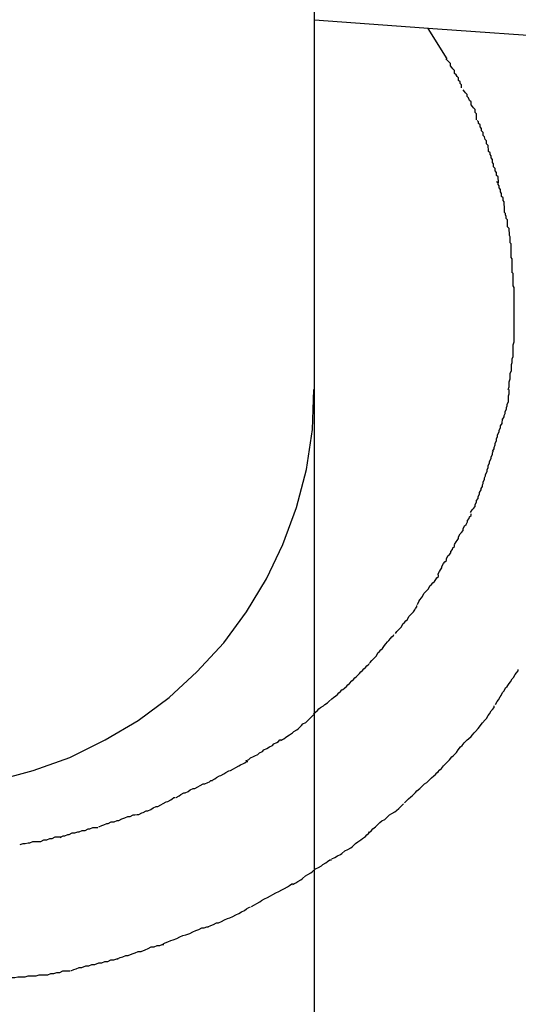
# Model space of a CAD drawing. Extents: x -22.8 to 22.8, y -7.5 to 7.5.
# Drawn here: x -2.3 to -2.2, y -0.8 to -0.6 of the extents above; entities that cross this region are included whole.
import ezdxf

# ---------------------------------------------------------------- set-up
doc = ezdxf.new("R2010")
doc.units = 0
doc.layers.get('0').update_dxf_attribs({"linetype": 'CONTINUOUS'})

msp = doc.modelspace()

# ---------------------------------------------------------------- linework, layer by layer
at = {"color": 0}
for points in [[(-2.2182, -0.6602), (-2.2182, -0.5002)], [(-2.2182, -0.5863), (-2.1936, -0.5881), (-2.1689, -0.5898)], [(-2.1955, -0.588), (-2.1917, -0.5941)], [(-2.1888, -0.5999), (-2.1888, -0.5999), (-2.1888, -0.5993), (-2.1891, -0.599), (-2.1891, -0.5987), (-2.1894, -0.5984), (-2.1894, -0.5979), (-2.1897, -0.5976), (-2.1899, -0.5973), (-2.1902, -0.597), (-2.1902, -0.5964), (-2.1905, -0.5961), (-2.1907, -0.5958), (-2.191, -0.5955), (-2.191, -0.595), (-2.1913, -0.5947), (-2.1916, -0.5944), (-2.1919, -0.5941)], [(-2.1888, -0.5999), (-2.1888, -0.5999), (-2.1888, -0.5993), (-2.1891, -0.599), (-2.1891, -0.5987), (-2.1894, -0.5984), (-2.1894, -0.5979), (-2.1897, -0.5976), (-2.1899, -0.5973), (-2.1902, -0.597), (-2.1902, -0.5964), (-2.1905, -0.5961), (-2.1907, -0.5958), (-2.191, -0.5955), (-2.191, -0.595), (-2.1913, -0.5947), (-2.1916, -0.5944), (-2.1919, -0.5941)], [(-2.1858, -0.6063), (-2.1858, -0.6063), (-2.1858, -0.6058), (-2.1858, -0.6055), (-2.1858, -0.6051), (-2.1861, -0.6048), (-2.1861, -0.6042), (-2.1864, -0.6039), (-2.1866, -0.6036), (-2.1869, -0.6033), (-2.1869, -0.6027), (-2.1872, -0.6024), (-2.1874, -0.6019), (-2.1877, -0.6016), (-2.1877, -0.6012), (-2.188, -0.6009), (-2.1882, -0.6006), (-2.1885, -0.6003)], [(-2.1858, -0.6063), (-2.1858, -0.6063), (-2.1858, -0.6058), (-2.1858, -0.6055), (-2.1858, -0.6051), (-2.1861, -0.6048), (-2.1861, -0.6042), (-2.1864, -0.6039), (-2.1866, -0.6036), (-2.1869, -0.6033), (-2.1869, -0.6027), (-2.1872, -0.6024), (-2.1874, -0.6019), (-2.1877, -0.6016), (-2.1877, -0.6012), (-2.188, -0.6009), (-2.1882, -0.6006), (-2.1885, -0.6003)], [(-2.1834, -0.6126), (-2.1834, -0.6126), (-2.1834, -0.6121), (-2.1835, -0.6118), (-2.1835, -0.6114), (-2.1838, -0.6111), (-2.1838, -0.6105), (-2.1841, -0.6102), (-2.1842, -0.6097), (-2.1845, -0.6094), (-2.1845, -0.6088), (-2.1848, -0.6085), (-2.1848, -0.608), (-2.1851, -0.6077), (-2.1851, -0.6073), (-2.1854, -0.607), (-2.1854, -0.6067), (-2.1857, -0.6064)], [(-2.1834, -0.6126), (-2.1834, -0.6126), (-2.1834, -0.6121), (-2.1835, -0.6118), (-2.1835, -0.6114), (-2.1838, -0.6111), (-2.1838, -0.6105), (-2.1841, -0.6102), (-2.1842, -0.6097), (-2.1845, -0.6094), (-2.1845, -0.6088), (-2.1848, -0.6085), (-2.1848, -0.608), (-2.1851, -0.6077), (-2.1851, -0.6073), (-2.1854, -0.607), (-2.1854, -0.6067), (-2.1857, -0.6064)], [(-2.1814, -0.6189), (-2.1814, -0.6189), (-2.1814, -0.6184), (-2.1815, -0.6181), (-2.1815, -0.6177), (-2.1818, -0.6174), (-2.1818, -0.6168), (-2.1821, -0.6165), (-2.1821, -0.616), (-2.1824, -0.6157), (-2.1824, -0.6151), (-2.1826, -0.6148), (-2.1826, -0.6142), (-2.1829, -0.6139), (-2.1829, -0.6135), (-2.1831, -0.6132), (-2.1831, -0.6129), (-2.1834, -0.6126)], [(-2.1814, -0.6189), (-2.1814, -0.6189), (-2.1814, -0.6184), (-2.1815, -0.6181), (-2.1815, -0.6177), (-2.1818, -0.6174), (-2.1818, -0.6168), (-2.1821, -0.6165), (-2.1821, -0.616), (-2.1824, -0.6157), (-2.1824, -0.6151), (-2.1826, -0.6148), (-2.1826, -0.6142), (-2.1829, -0.6139), (-2.1829, -0.6135), (-2.1831, -0.6132), (-2.1831, -0.6129), (-2.1834, -0.6126)], [(-2.1802, -0.6248), (-2.1802, -0.6248), (-2.1802, -0.6243), (-2.1802, -0.624), (-2.1802, -0.6236), (-2.1803, -0.6233), (-2.1803, -0.6227), (-2.1805, -0.6224), (-2.1805, -0.6219), (-2.1808, -0.6216), (-2.1808, -0.621), (-2.181, -0.6207), (-2.181, -0.6202), (-2.1813, -0.6199), (-2.1813, -0.6195), (-2.1815, -0.6192), (-2.1815, -0.6189), (-2.1818, -0.6187)], [(-2.1802, -0.6248), (-2.1802, -0.6248), (-2.1802, -0.6243), (-2.1802, -0.624), (-2.1802, -0.6236), (-2.1803, -0.6233), (-2.1803, -0.6227), (-2.1805, -0.6224), (-2.1805, -0.6219), (-2.1808, -0.6216), (-2.1808, -0.621), (-2.181, -0.6207), (-2.181, -0.6202), (-2.1813, -0.6199), (-2.1813, -0.6195), (-2.1815, -0.6192), (-2.1815, -0.6189), (-2.1818, -0.6187)], [(-2.1791, -0.6309), (-2.1791, -0.6309), (-2.1791, -0.6304), (-2.1791, -0.6301), (-2.1791, -0.6297), (-2.1792, -0.6294), (-2.1792, -0.6288), (-2.1793, -0.6285), (-2.1793, -0.628), (-2.1796, -0.6277), (-2.1796, -0.6271), (-2.1796, -0.6268), (-2.1796, -0.6263), (-2.1799, -0.626), (-2.1799, -0.6256), (-2.18, -0.6253), (-2.18, -0.625), (-2.1802, -0.6248)], [(-2.1791, -0.6309), (-2.1791, -0.6309), (-2.1791, -0.6304), (-2.1791, -0.6301), (-2.1791, -0.6297), (-2.1792, -0.6294), (-2.1792, -0.6288), (-2.1793, -0.6285), (-2.1793, -0.628), (-2.1796, -0.6277), (-2.1796, -0.6271), (-2.1796, -0.6268), (-2.1796, -0.6263), (-2.1799, -0.626), (-2.1799, -0.6256), (-2.18, -0.6253), (-2.18, -0.625), (-2.1802, -0.6248)], [(-2.1787, -0.6369), (-2.1787, -0.6369), (-2.1787, -0.6364), (-2.1787, -0.6361), (-2.1787, -0.6357), (-2.1787, -0.6354), (-2.1787, -0.6348), (-2.1787, -0.6345), (-2.1787, -0.6341), (-2.1789, -0.6338), (-2.1789, -0.6332), (-2.1789, -0.6329), (-2.1789, -0.6324), (-2.1789, -0.6321), (-2.1789, -0.6317), (-2.1789, -0.6314), (-2.1789, -0.6311), (-2.1791, -0.6309)], [(-2.1787, -0.6369), (-2.1787, -0.6369), (-2.1787, -0.6364), (-2.1787, -0.6361), (-2.1787, -0.6357), (-2.1787, -0.6354), (-2.1787, -0.6348), (-2.1787, -0.6345), (-2.1787, -0.6341), (-2.1789, -0.6338), (-2.1789, -0.6332), (-2.1789, -0.6329), (-2.1789, -0.6324), (-2.1789, -0.6321), (-2.1789, -0.6317), (-2.1789, -0.6314), (-2.1789, -0.6311), (-2.1791, -0.6309)], [(-2.1783, -0.6426), (-2.1783, -0.6426), (-2.1783, -0.6421), (-2.1783, -0.6418), (-2.1783, -0.6414), (-2.1783, -0.6411), (-2.1783, -0.6405), (-2.1783, -0.6402), (-2.1783, -0.6398), (-2.1785, -0.6395), (-2.1785, -0.6389), (-2.1785, -0.6386), (-2.1785, -0.6382), (-2.1785, -0.6379), (-2.1785, -0.6376), (-2.1785, -0.6373), (-2.1785, -0.637), (-2.1787, -0.6368)], [(-2.1783, -0.6426), (-2.1783, -0.6426), (-2.1783, -0.6421), (-2.1783, -0.6418), (-2.1783, -0.6414), (-2.1783, -0.6411), (-2.1783, -0.6405), (-2.1783, -0.6402), (-2.1783, -0.6398), (-2.1785, -0.6395), (-2.1785, -0.6389), (-2.1785, -0.6386), (-2.1785, -0.6382), (-2.1785, -0.6379), (-2.1785, -0.6376), (-2.1785, -0.6373), (-2.1785, -0.637), (-2.1787, -0.6368)], [(-2.1783, -0.6483), (-2.1783, -0.6483), (-2.1783, -0.648), (-2.1783, -0.6477), (-2.1783, -0.6474), (-2.1783, -0.6472), (-2.1783, -0.6469), (-2.1783, -0.6466), (-2.1783, -0.6463), (-2.1783, -0.6461), (-2.1783, -0.6458), (-2.1783, -0.6455), (-2.1783, -0.6452), (-2.1783, -0.6449), (-2.1783, -0.6446), (-2.1783, -0.6444), (-2.1783, -0.6441), (-2.1783, -0.6441), (-2.1783, -0.6441), (-2.1783, -0.6438), (-2.1783, -0.6438), (-2.1783, -0.6436), (-2.1783, -0.6436), (-2.1783, -0.6433), (-2.1783, -0.6433), (-2.1783, -0.6433), (-2.1783, -0.6433), (-2.1783, -0.643), (-2.1783, -0.643), (-2.1783, -0.6429), (-2.1783, -0.6429), (-2.1783, -0.6426), (-2.1783, -0.6426), (-2.1783, -0.6426), (-2.1783, -0.6426)], [(-2.1783, -0.6483), (-2.1783, -0.6483), (-2.1783, -0.648), (-2.1783, -0.6477), (-2.1783, -0.6474), (-2.1783, -0.6472), (-2.1783, -0.6469), (-2.1783, -0.6466), (-2.1783, -0.6463), (-2.1783, -0.6461), (-2.1783, -0.6458), (-2.1783, -0.6455), (-2.1783, -0.6452), (-2.1783, -0.6449), (-2.1783, -0.6446), (-2.1783, -0.6444), (-2.1783, -0.6441), (-2.1783, -0.6441), (-2.1783, -0.6441), (-2.1783, -0.6438), (-2.1783, -0.6438), (-2.1783, -0.6436), (-2.1783, -0.6436), (-2.1783, -0.6433), (-2.1783, -0.6433), (-2.1783, -0.6433), (-2.1783, -0.6433), (-2.1783, -0.643), (-2.1783, -0.643), (-2.1783, -0.6429), (-2.1783, -0.6429), (-2.1783, -0.6426), (-2.1783, -0.6426), (-2.1783, -0.6426), (-2.1783, -0.6426)], [(-2.1787, -0.6541), (-2.1787, -0.6541), (-2.1785, -0.6536), (-2.1785, -0.6533), (-2.1785, -0.653), (-2.1785, -0.6527), (-2.1785, -0.6522), (-2.1785, -0.6519), (-2.1785, -0.6516), (-2.1785, -0.6513), (-2.1783, -0.6507), (-2.1783, -0.6504), (-2.1783, -0.65), (-2.1783, -0.6497), (-2.1783, -0.6492), (-2.1783, -0.6489), (-2.1783, -0.6486), (-2.1783, -0.6483)], [(-2.1787, -0.6541), (-2.1787, -0.6541), (-2.1785, -0.6536), (-2.1785, -0.6533), (-2.1785, -0.653), (-2.1785, -0.6527), (-2.1785, -0.6522), (-2.1785, -0.6519), (-2.1785, -0.6516), (-2.1785, -0.6513), (-2.1783, -0.6507), (-2.1783, -0.6504), (-2.1783, -0.65), (-2.1783, -0.6497), (-2.1783, -0.6492), (-2.1783, -0.6489), (-2.1783, -0.6486), (-2.1783, -0.6483)], [(-2.1795, -0.6602), (-2.1795, -0.6602), (-2.1793, -0.6597), (-2.1793, -0.6594), (-2.1793, -0.659), (-2.1793, -0.6587), (-2.1791, -0.6581), (-2.1791, -0.6578), (-2.1791, -0.6573), (-2.1791, -0.657), (-2.1788, -0.6564), (-2.1788, -0.6561), (-2.1788, -0.6555), (-2.1788, -0.6552), (-2.1787, -0.6548), (-2.1787, -0.6545), (-2.1787, -0.6542), (-2.1787, -0.654)], [(-2.1795, -0.6602), (-2.1795, -0.6602), (-2.1793, -0.6597), (-2.1793, -0.6594), (-2.1793, -0.659), (-2.1793, -0.6587), (-2.1791, -0.6581), (-2.1791, -0.6578), (-2.1791, -0.6573), (-2.1791, -0.657), (-2.1788, -0.6564), (-2.1788, -0.6561), (-2.1788, -0.6555), (-2.1788, -0.6552), (-2.1787, -0.6548), (-2.1787, -0.6545), (-2.1787, -0.6542), (-2.1787, -0.654)], [(-2.2821, -0.7385), (-2.2744, -0.7364), (-2.2671, -0.7338), (-2.26, -0.7303), (-2.2534, -0.7264), (-2.2472, -0.7218), (-2.2417, -0.7167), (-2.2363, -0.7109), (-2.2318, -0.7047), (-2.2278, -0.6981), (-2.2245, -0.6912), (-2.2218, -0.6838), (-2.2198, -0.6762), (-2.2186, -0.6682), (-2.2183, -0.6602), (-2.2183, -0.6602), (-2.2183, -0.6602), (-2.2183, -0.6602), (-2.2183, -0.6602), (-2.2183, -0.6602), (-2.2183, -0.6602), (-2.2183, -0.6602), (-2.2183, -0.6602), (-2.2183, -0.6602), (-2.2183, -0.6602), (-2.2183, -0.6602), (-2.2183, -0.6602), (-2.2183, -0.6602), (-2.2183, -0.6602), (-2.2183, -0.6602), (-2.2183, -0.6602), (-2.2183, -0.6602)], [(-2.2821, -0.7385), (-2.2744, -0.7364), (-2.2671, -0.7338), (-2.26, -0.7303), (-2.2534, -0.7264), (-2.2472, -0.7218), (-2.2417, -0.7167), (-2.2363, -0.7109), (-2.2318, -0.7047), (-2.2278, -0.6981), (-2.2245, -0.6912), (-2.2218, -0.6838), (-2.2198, -0.6762), (-2.2186, -0.6682), (-2.2183, -0.6602), (-2.2183, -0.6602), (-2.2183, -0.6602), (-2.2183, -0.6602), (-2.2183, -0.6602), (-2.2183, -0.6602), (-2.2183, -0.6602), (-2.2183, -0.6602), (-2.2183, -0.6602), (-2.2183, -0.6602), (-2.2183, -0.6602), (-2.2183, -0.6602), (-2.2183, -0.6602), (-2.2183, -0.6602), (-2.2183, -0.6602), (-2.2183, -0.6602), (-2.2183, -0.6602), (-2.2183, -0.6602)], [(-2.2182, -0.9276), (-2.2182, -0.6602)], [(-2.1806, -0.6662), (-2.1806, -0.6662), (-2.1803, -0.6657), (-2.1803, -0.6654), (-2.1801, -0.665), (-2.1801, -0.6647), (-2.1798, -0.6641), (-2.1798, -0.6638), (-2.1797, -0.6635), (-2.1797, -0.6632), (-2.1794, -0.6626), (-2.1794, -0.6623), (-2.1794, -0.6618), (-2.1794, -0.6615), (-2.1793, -0.6611), (-2.1793, -0.6608), (-2.1793, -0.6605), (-2.1793, -0.6602)], [(-2.1806, -0.6662), (-2.1806, -0.6662), (-2.1803, -0.6657), (-2.1803, -0.6654), (-2.1801, -0.665), (-2.1801, -0.6647), (-2.1798, -0.6641), (-2.1798, -0.6638), (-2.1797, -0.6635), (-2.1797, -0.6632), (-2.1794, -0.6626), (-2.1794, -0.6623), (-2.1794, -0.6618), (-2.1794, -0.6615), (-2.1793, -0.6611), (-2.1793, -0.6608), (-2.1793, -0.6605), (-2.1793, -0.6602)], [(-2.1826, -0.6726), (-2.1826, -0.6726), (-2.1823, -0.6721), (-2.1823, -0.6718), (-2.1821, -0.6713), (-2.1821, -0.671), (-2.1818, -0.6704), (-2.1818, -0.6701), (-2.1816, -0.6696), (-2.1816, -0.6693), (-2.1813, -0.6687), (-2.1813, -0.6684), (-2.181, -0.6678), (-2.181, -0.6675), (-2.1807, -0.667), (-2.1807, -0.6667), (-2.1806, -0.6664), (-2.1806, -0.6661)], [(-2.1826, -0.6726), (-2.1826, -0.6726), (-2.1823, -0.6721), (-2.1823, -0.6718), (-2.1821, -0.6713), (-2.1821, -0.671), (-2.1818, -0.6704), (-2.1818, -0.6701), (-2.1816, -0.6696), (-2.1816, -0.6693), (-2.1813, -0.6687), (-2.1813, -0.6684), (-2.181, -0.6678), (-2.181, -0.6675), (-2.1807, -0.667), (-2.1807, -0.6667), (-2.1806, -0.6664), (-2.1806, -0.6661)], [(-2.1845, -0.6787), (-2.1845, -0.6787), (-2.1842, -0.6782), (-2.1842, -0.6779), (-2.184, -0.6775), (-2.184, -0.6772), (-2.1837, -0.6766), (-2.1837, -0.6763), (-2.1835, -0.6758), (-2.1835, -0.6755), (-2.1832, -0.6749), (-2.1832, -0.6746), (-2.1829, -0.674), (-2.1829, -0.6737), (-2.1826, -0.6732), (-2.1826, -0.6729), (-2.1825, -0.6726), (-2.1825, -0.6723)], [(-2.1845, -0.6787), (-2.1845, -0.6787), (-2.1842, -0.6782), (-2.1842, -0.6779), (-2.184, -0.6775), (-2.184, -0.6772), (-2.1837, -0.6766), (-2.1837, -0.6763), (-2.1835, -0.6758), (-2.1835, -0.6755), (-2.1832, -0.6749), (-2.1832, -0.6746), (-2.1829, -0.674), (-2.1829, -0.6737), (-2.1826, -0.6732), (-2.1826, -0.6729), (-2.1825, -0.6726), (-2.1825, -0.6723)], [(-2.187, -0.6848), (-2.187, -0.6848), (-2.1867, -0.6843), (-2.1864, -0.684), (-2.1861, -0.6836), (-2.1861, -0.6833), (-2.1858, -0.6827), (-2.1858, -0.6824), (-2.1855, -0.682), (-2.1855, -0.6817), (-2.1852, -0.6811), (-2.1852, -0.6808), (-2.1849, -0.6803), (-2.1849, -0.68), (-2.1846, -0.6796), (-2.1846, -0.6793), (-2.1845, -0.679), (-2.1845, -0.6787)], [(-2.187, -0.6848), (-2.187, -0.6848), (-2.1867, -0.6843), (-2.1864, -0.684), (-2.1861, -0.6836), (-2.1861, -0.6833), (-2.1858, -0.6827), (-2.1858, -0.6824), (-2.1855, -0.682), (-2.1855, -0.6817), (-2.1852, -0.6811), (-2.1852, -0.6808), (-2.1849, -0.6803), (-2.1849, -0.68), (-2.1846, -0.6796), (-2.1846, -0.6793), (-2.1845, -0.679), (-2.1845, -0.6787)], [(-2.1902, -0.6912), (-2.1902, -0.6912), (-2.1899, -0.6907), (-2.1897, -0.6904), (-2.1894, -0.69), (-2.1894, -0.6897), (-2.1891, -0.6891), (-2.1888, -0.6888), (-2.1885, -0.6884), (-2.1885, -0.6881), (-2.1882, -0.6875), (-2.1879, -0.6872), (-2.1876, -0.6867), (-2.1876, -0.6864), (-2.1873, -0.686), (-2.1872, -0.6857), (-2.1869, -0.6854), (-2.1869, -0.6851)], [(-2.1902, -0.6912), (-2.1902, -0.6912), (-2.1899, -0.6907), (-2.1897, -0.6904), (-2.1894, -0.69), (-2.1894, -0.6897), (-2.1891, -0.6891), (-2.1888, -0.6888), (-2.1885, -0.6884), (-2.1885, -0.6881), (-2.1882, -0.6875), (-2.1879, -0.6872), (-2.1876, -0.6867), (-2.1876, -0.6864), (-2.1873, -0.686), (-2.1872, -0.6857), (-2.1869, -0.6854), (-2.1869, -0.6851)], [(-2.1935, -0.6972), (-2.1935, -0.6972), (-2.1932, -0.6966), (-2.193, -0.6963), (-2.1927, -0.6959), (-2.1927, -0.6956), (-2.1924, -0.695), (-2.1921, -0.6947), (-2.1918, -0.6944), (-2.1918, -0.6941), (-2.1915, -0.6935), (-2.1912, -0.6932), (-2.1909, -0.6929), (-2.1909, -0.6926), (-2.1906, -0.6922), (-2.1905, -0.6919), (-2.1902, -0.6916), (-2.1902, -0.6913)], [(-2.1935, -0.6972), (-2.1935, -0.6972), (-2.1932, -0.6966), (-2.193, -0.6963), (-2.1927, -0.6959), (-2.1927, -0.6956), (-2.1924, -0.695), (-2.1921, -0.6947), (-2.1918, -0.6944), (-2.1918, -0.6941), (-2.1915, -0.6935), (-2.1912, -0.6932), (-2.1909, -0.6929), (-2.1909, -0.6926), (-2.1906, -0.6922), (-2.1905, -0.6919), (-2.1902, -0.6916), (-2.1902, -0.6913)], [(-2.1976, -0.7032), (-2.1976, -0.7032), (-2.1973, -0.7026), (-2.1971, -0.7023), (-2.1968, -0.7019), (-2.1966, -0.7016), (-2.1963, -0.701), (-2.196, -0.7007), (-2.1957, -0.7004), (-2.1954, -0.7001), (-2.1951, -0.6995), (-2.1948, -0.6992), (-2.1945, -0.6989), (-2.1942, -0.6986), (-2.1939, -0.6982), (-2.1937, -0.6979), (-2.1934, -0.6976), (-2.1934, -0.6973)], [(-2.1976, -0.7032), (-2.1976, -0.7032), (-2.1973, -0.7026), (-2.1971, -0.7023), (-2.1968, -0.7019), (-2.1966, -0.7016), (-2.1963, -0.701), (-2.196, -0.7007), (-2.1957, -0.7004), (-2.1954, -0.7001), (-2.1951, -0.6995), (-2.1948, -0.6992), (-2.1945, -0.6989), (-2.1942, -0.6986), (-2.1939, -0.6982), (-2.1937, -0.6979), (-2.1934, -0.6976), (-2.1934, -0.6973)], [(-2.202, -0.709), (-2.202, -0.709), (-2.2017, -0.7086), (-2.2014, -0.7083), (-2.2011, -0.708), (-2.2008, -0.7077), (-2.2005, -0.7071), (-2.2002, -0.7068), (-2.1999, -0.7065), (-2.1996, -0.7062), (-2.1993, -0.7056), (-2.199, -0.7053), (-2.1987, -0.705), (-2.1984, -0.7047), (-2.1981, -0.7043), (-2.198, -0.704), (-2.1977, -0.7037), (-2.1977, -0.7034)], [(-2.202, -0.709), (-2.202, -0.709), (-2.2017, -0.7086), (-2.2014, -0.7083), (-2.2011, -0.708), (-2.2008, -0.7077), (-2.2005, -0.7071), (-2.2002, -0.7068), (-2.1999, -0.7065), (-2.1996, -0.7062), (-2.1993, -0.7056), (-2.199, -0.7053), (-2.1987, -0.705), (-2.1984, -0.7047), (-2.1981, -0.7043), (-2.198, -0.704), (-2.1977, -0.7037), (-2.1977, -0.7034)], [(-2.2071, -0.7149), (-2.2071, -0.7149), (-2.2067, -0.7144), (-2.2064, -0.7141), (-2.2061, -0.7138), (-2.2058, -0.7135), (-2.2055, -0.7129), (-2.2052, -0.7126), (-2.2049, -0.7123), (-2.2046, -0.712), (-2.2042, -0.7114), (-2.2039, -0.7111), (-2.2036, -0.7107), (-2.2033, -0.7104), (-2.203, -0.71), (-2.2027, -0.7097), (-2.2024, -0.7094), (-2.2023, -0.7092)], [(-2.2071, -0.7149), (-2.2071, -0.7149), (-2.2067, -0.7144), (-2.2064, -0.7141), (-2.2061, -0.7138), (-2.2058, -0.7135), (-2.2055, -0.7129), (-2.2052, -0.7126), (-2.2049, -0.7123), (-2.2046, -0.712), (-2.2042, -0.7114), (-2.2039, -0.7111), (-2.2036, -0.7107), (-2.2033, -0.7104), (-2.203, -0.71), (-2.2027, -0.7097), (-2.2024, -0.7094), (-2.2023, -0.7092)], [(-2.2126, -0.7203), (-2.2126, -0.7203), (-2.2121, -0.7199), (-2.2118, -0.7196), (-2.2115, -0.7193), (-2.2112, -0.719), (-2.2107, -0.7185), (-2.2104, -0.7182), (-2.2101, -0.7179), (-2.2098, -0.7176), (-2.2092, -0.717), (-2.2089, -0.7167), (-2.2086, -0.7164), (-2.2083, -0.7161), (-2.208, -0.7158), (-2.2077, -0.7155), (-2.2074, -0.7152), (-2.2072, -0.715)], [(-2.2126, -0.7203), (-2.2126, -0.7203), (-2.2121, -0.7199), (-2.2118, -0.7196), (-2.2115, -0.7193), (-2.2112, -0.719), (-2.2107, -0.7185), (-2.2104, -0.7182), (-2.2101, -0.7179), (-2.2098, -0.7176), (-2.2092, -0.717), (-2.2089, -0.7167), (-2.2086, -0.7164), (-2.2083, -0.7161), (-2.208, -0.7158), (-2.2077, -0.7155), (-2.2074, -0.7152), (-2.2072, -0.715)], [(-2.182, -0.7232), (-2.182, -0.7232), (-2.1817, -0.7226), (-2.1814, -0.7223), (-2.1811, -0.7217), (-2.1809, -0.7214), (-2.1806, -0.7208), (-2.1803, -0.7205), (-2.18, -0.7199), (-2.1797, -0.7196), (-2.1793, -0.719), (-2.179, -0.7187), (-2.1787, -0.7181), (-2.1784, -0.7178), (-2.1781, -0.7172), (-2.1778, -0.7169), (-2.1775, -0.7165), (-2.1775, -0.7162)], [(-2.182, -0.7232), (-2.182, -0.7232), (-2.1817, -0.7226), (-2.1814, -0.7223), (-2.1811, -0.7217), (-2.1809, -0.7214), (-2.1806, -0.7208), (-2.1803, -0.7205), (-2.18, -0.7199), (-2.1797, -0.7196), (-2.1793, -0.719), (-2.179, -0.7187), (-2.1787, -0.7181), (-2.1784, -0.7178), (-2.1781, -0.7172), (-2.1778, -0.7169), (-2.1775, -0.7165), (-2.1775, -0.7162)], [(-2.2184, -0.7251), (-2.2184, -0.7251), (-2.2179, -0.7247), (-2.2176, -0.7244), (-2.2173, -0.7241), (-2.217, -0.7238), (-2.2164, -0.7235), (-2.2161, -0.7232), (-2.2156, -0.7229), (-2.2153, -0.7226), (-2.2147, -0.7221), (-2.2144, -0.7218), (-2.2139, -0.7215), (-2.2136, -0.7212), (-2.2133, -0.7209), (-2.213, -0.7206), (-2.2127, -0.7203), (-2.2125, -0.7202)], [(-2.2184, -0.7251), (-2.2184, -0.7251), (-2.2179, -0.7247), (-2.2176, -0.7244), (-2.2173, -0.7241), (-2.217, -0.7238), (-2.2164, -0.7235), (-2.2161, -0.7232), (-2.2156, -0.7229), (-2.2153, -0.7226), (-2.2147, -0.7221), (-2.2144, -0.7218), (-2.2139, -0.7215), (-2.2136, -0.7212), (-2.2133, -0.7209), (-2.213, -0.7206), (-2.2127, -0.7203), (-2.2125, -0.7202)], [(-2.1874, -0.7301), (-2.1874, -0.7301), (-2.1869, -0.7296), (-2.1866, -0.7293), (-2.1863, -0.7289), (-2.186, -0.7286), (-2.1855, -0.728), (-2.1852, -0.7277), (-2.1849, -0.7272), (-2.1846, -0.7269), (-2.1841, -0.7263), (-2.1838, -0.726), (-2.1835, -0.7254), (-2.1832, -0.7251), (-2.1829, -0.7245), (-2.1826, -0.7242), (-2.1823, -0.7238), (-2.1823, -0.7235)], [(-2.1874, -0.7301), (-2.1874, -0.7301), (-2.1869, -0.7296), (-2.1866, -0.7293), (-2.1863, -0.7289), (-2.186, -0.7286), (-2.1855, -0.728), (-2.1852, -0.7277), (-2.1849, -0.7272), (-2.1846, -0.7269), (-2.1841, -0.7263), (-2.1838, -0.726), (-2.1835, -0.7254), (-2.1832, -0.7251), (-2.1829, -0.7245), (-2.1826, -0.7242), (-2.1823, -0.7238), (-2.1823, -0.7235)], [(-2.2249, -0.7304), (-2.2249, -0.7304), (-2.2243, -0.7301), (-2.224, -0.7298), (-2.2235, -0.7295), (-2.2232, -0.7293), (-2.2226, -0.7289), (-2.2223, -0.7286), (-2.2217, -0.7283), (-2.2214, -0.728), (-2.2208, -0.7274), (-2.2205, -0.7271), (-2.2199, -0.7268), (-2.2196, -0.7265), (-2.2192, -0.7261), (-2.2189, -0.7258), (-2.2186, -0.7255), (-2.2184, -0.7253)], [(-2.2249, -0.7304), (-2.2249, -0.7304), (-2.2243, -0.7301), (-2.224, -0.7298), (-2.2235, -0.7295), (-2.2232, -0.7293), (-2.2226, -0.7289), (-2.2223, -0.7286), (-2.2217, -0.7283), (-2.2214, -0.728), (-2.2208, -0.7274), (-2.2205, -0.7271), (-2.2199, -0.7268), (-2.2196, -0.7265), (-2.2192, -0.7261), (-2.2189, -0.7258), (-2.2186, -0.7255), (-2.2184, -0.7253)], [(-2.2319, -0.7345), (-2.2319, -0.7345), (-2.2313, -0.7342), (-2.231, -0.7339), (-2.2304, -0.7336), (-2.2301, -0.7335), (-2.2295, -0.7332), (-2.2292, -0.7329), (-2.2286, -0.7326), (-2.2283, -0.7323), (-2.2277, -0.732), (-2.2272, -0.7317), (-2.2266, -0.7314), (-2.2263, -0.7311), (-2.2257, -0.7308), (-2.2254, -0.7306), (-2.2251, -0.7303), (-2.2248, -0.7303)], [(-2.2319, -0.7345), (-2.2319, -0.7345), (-2.2313, -0.7342), (-2.231, -0.7339), (-2.2304, -0.7336), (-2.2301, -0.7335), (-2.2295, -0.7332), (-2.2292, -0.7329), (-2.2286, -0.7326), (-2.2283, -0.7323), (-2.2277, -0.732), (-2.2272, -0.7317), (-2.2266, -0.7314), (-2.2263, -0.7311), (-2.2257, -0.7308), (-2.2254, -0.7306), (-2.2251, -0.7303), (-2.2248, -0.7303)], [(-2.1936, -0.7368), (-2.1936, -0.7368), (-2.1931, -0.7363), (-2.1928, -0.736), (-2.1924, -0.7355), (-2.1921, -0.7352), (-2.1915, -0.7346), (-2.1912, -0.7343), (-2.1907, -0.7337), (-2.1904, -0.7334), (-2.1898, -0.7328), (-2.1895, -0.7323), (-2.189, -0.7317), (-2.1887, -0.7314), (-2.1883, -0.7309), (-2.188, -0.7306), (-2.1877, -0.7303), (-2.1874, -0.7301)], [(-2.1936, -0.7368), (-2.1936, -0.7368), (-2.1931, -0.7363), (-2.1928, -0.736), (-2.1924, -0.7355), (-2.1921, -0.7352), (-2.1915, -0.7346), (-2.1912, -0.7343), (-2.1907, -0.7337), (-2.1904, -0.7334), (-2.1898, -0.7328), (-2.1895, -0.7323), (-2.189, -0.7317), (-2.1887, -0.7314), (-2.1883, -0.7309), (-2.188, -0.7306), (-2.1877, -0.7303), (-2.1874, -0.7301)], [(-2.2387, -0.7384), (-2.2387, -0.7384), (-2.2381, -0.7381), (-2.2378, -0.7378), (-2.2372, -0.7375), (-2.2369, -0.7374), (-2.2363, -0.7371), (-2.2359, -0.7368), (-2.2353, -0.7365), (-2.235, -0.7364), (-2.2344, -0.7361), (-2.2339, -0.7358), (-2.2333, -0.7355), (-2.233, -0.7353), (-2.2324, -0.735), (-2.2321, -0.7349), (-2.2318, -0.7346), (-2.2315, -0.7346)], [(-2.2387, -0.7384), (-2.2387, -0.7384), (-2.2381, -0.7381), (-2.2378, -0.7378), (-2.2372, -0.7375), (-2.2369, -0.7374), (-2.2363, -0.7371), (-2.2359, -0.7368), (-2.2353, -0.7365), (-2.235, -0.7364), (-2.2344, -0.7361), (-2.2339, -0.7358), (-2.2333, -0.7355), (-2.233, -0.7353), (-2.2324, -0.735), (-2.2321, -0.7349), (-2.2318, -0.7346), (-2.2315, -0.7346)], [(-2.2458, -0.7418), (-2.2458, -0.7418), (-2.2452, -0.7415), (-2.2449, -0.7412), (-2.2443, -0.7409), (-2.244, -0.7409), (-2.2434, -0.7406), (-2.243, -0.7403), (-2.2424, -0.74), (-2.2421, -0.74), (-2.2415, -0.7397), (-2.241, -0.7394), (-2.2404, -0.7391), (-2.2401, -0.7391), (-2.2395, -0.7388), (-2.2392, -0.7387), (-2.2389, -0.7384), (-2.2386, -0.7384)], [(-2.2458, -0.7418), (-2.2458, -0.7418), (-2.2452, -0.7415), (-2.2449, -0.7412), (-2.2443, -0.7409), (-2.244, -0.7409), (-2.2434, -0.7406), (-2.243, -0.7403), (-2.2424, -0.74), (-2.2421, -0.74), (-2.2415, -0.7397), (-2.241, -0.7394), (-2.2404, -0.7391), (-2.2401, -0.7391), (-2.2395, -0.7388), (-2.2392, -0.7387), (-2.2389, -0.7384), (-2.2386, -0.7384)], [(-2.2002, -0.7429), (-2.2002, -0.7429), (-2.1997, -0.7424), (-2.1994, -0.7421), (-2.1989, -0.7417), (-2.1986, -0.7414), (-2.198, -0.7408), (-2.1977, -0.7405), (-2.1971, -0.74), (-2.1968, -0.7397), (-2.1962, -0.7391), (-2.1957, -0.7388), (-2.1951, -0.7382), (-2.1948, -0.7379), (-2.1943, -0.7375), (-2.194, -0.7372), (-2.1937, -0.7369), (-2.1934, -0.7366)], [(-2.2002, -0.7429), (-2.2002, -0.7429), (-2.1997, -0.7424), (-2.1994, -0.7421), (-2.1989, -0.7417), (-2.1986, -0.7414), (-2.198, -0.7408), (-2.1977, -0.7405), (-2.1971, -0.74), (-2.1968, -0.7397), (-2.1962, -0.7391), (-2.1957, -0.7388), (-2.1951, -0.7382), (-2.1948, -0.7379), (-2.1943, -0.7375), (-2.194, -0.7372), (-2.1937, -0.7369), (-2.1934, -0.7366)], [(-2.2533, -0.7452), (-2.2533, -0.7452), (-2.2527, -0.7449), (-2.2524, -0.7448), (-2.2518, -0.7445), (-2.2515, -0.7445), (-2.2509, -0.7442), (-2.2504, -0.7439), (-2.2498, -0.7436), (-2.2495, -0.7436), (-2.2489, -0.7433), (-2.2484, -0.743), (-2.2478, -0.7427), (-2.2475, -0.7426), (-2.2469, -0.7423), (-2.2466, -0.7421), (-2.2463, -0.7418), (-2.246, -0.7418)], [(-2.2533, -0.7452), (-2.2533, -0.7452), (-2.2527, -0.7449), (-2.2524, -0.7448), (-2.2518, -0.7445), (-2.2515, -0.7445), (-2.2509, -0.7442), (-2.2504, -0.7439), (-2.2498, -0.7436), (-2.2495, -0.7436), (-2.2489, -0.7433), (-2.2484, -0.743), (-2.2478, -0.7427), (-2.2475, -0.7426), (-2.2469, -0.7423), (-2.2466, -0.7421), (-2.2463, -0.7418), (-2.246, -0.7418)], [(-2.2073, -0.7489), (-2.2073, -0.7489), (-2.2068, -0.7484), (-2.2065, -0.7481), (-2.206, -0.7477), (-2.2057, -0.7474), (-2.2051, -0.7468), (-2.2047, -0.7465), (-2.2041, -0.7462), (-2.2038, -0.7459), (-2.2032, -0.7453), (-2.2027, -0.745), (-2.2021, -0.7447), (-2.2018, -0.7444), (-2.2013, -0.744), (-2.201, -0.7437), (-2.2007, -0.7434), (-2.2004, -0.7431)], [(-2.2073, -0.7489), (-2.2073, -0.7489), (-2.2068, -0.7484), (-2.2065, -0.7481), (-2.206, -0.7477), (-2.2057, -0.7474), (-2.2051, -0.7468), (-2.2047, -0.7465), (-2.2041, -0.7462), (-2.2038, -0.7459), (-2.2032, -0.7453), (-2.2027, -0.745), (-2.2021, -0.7447), (-2.2018, -0.7444), (-2.2013, -0.744), (-2.201, -0.7437), (-2.2007, -0.7434), (-2.2004, -0.7431)], [(-2.2613, -0.7477), (-2.2613, -0.7477), (-2.2607, -0.7474), (-2.2603, -0.7473), (-2.2597, -0.747), (-2.2594, -0.747), (-2.2588, -0.7467), (-2.2582, -0.7467), (-2.2576, -0.7464), (-2.2573, -0.7464), (-2.2567, -0.7461), (-2.2561, -0.7459), (-2.2555, -0.7456), (-2.255, -0.7456), (-2.2544, -0.7453), (-2.2541, -0.7453), (-2.2536, -0.7452), (-2.2533, -0.7452)], [(-2.2613, -0.7477), (-2.2613, -0.7477), (-2.2607, -0.7474), (-2.2603, -0.7473), (-2.2597, -0.747), (-2.2594, -0.747), (-2.2588, -0.7467), (-2.2582, -0.7467), (-2.2576, -0.7464), (-2.2573, -0.7464), (-2.2567, -0.7461), (-2.2561, -0.7459), (-2.2555, -0.7456), (-2.255, -0.7456), (-2.2544, -0.7453), (-2.2541, -0.7453), (-2.2536, -0.7452), (-2.2533, -0.7452)], [(-2.269, -0.7498), (-2.269, -0.7498), (-2.2684, -0.7495), (-2.2681, -0.7495), (-2.2675, -0.7492), (-2.2672, -0.7492), (-2.2666, -0.7489), (-2.2661, -0.7489), (-2.2655, -0.7487), (-2.2652, -0.7487), (-2.2646, -0.7484), (-2.264, -0.7484), (-2.2634, -0.7481), (-2.2631, -0.7481), (-2.2625, -0.7478), (-2.2622, -0.7478), (-2.2618, -0.7478), (-2.2615, -0.7478)], [(-2.269, -0.7498), (-2.269, -0.7498), (-2.2684, -0.7495), (-2.2681, -0.7495), (-2.2675, -0.7492), (-2.2672, -0.7492), (-2.2666, -0.7489), (-2.2661, -0.7489), (-2.2655, -0.7487), (-2.2652, -0.7487), (-2.2646, -0.7484), (-2.264, -0.7484), (-2.2634, -0.7481), (-2.2631, -0.7481), (-2.2625, -0.7478), (-2.2622, -0.7478), (-2.2618, -0.7478), (-2.2615, -0.7478)], [(-2.277, -0.7512), (-2.277, -0.7512), (-2.2764, -0.751), (-2.276, -0.751), (-2.2754, -0.7509), (-2.2751, -0.7509), (-2.2745, -0.7506), (-2.2739, -0.7506), (-2.2733, -0.7506), (-2.2729, -0.7506), (-2.2723, -0.7503), (-2.2717, -0.7503), (-2.2711, -0.75), (-2.2706, -0.75), (-2.27, -0.7497), (-2.2697, -0.7497), (-2.2692, -0.7497), (-2.2689, -0.7497)], [(-2.277, -0.7512), (-2.277, -0.7512), (-2.2764, -0.751), (-2.276, -0.751), (-2.2754, -0.7509), (-2.2751, -0.7509), (-2.2745, -0.7506), (-2.2739, -0.7506), (-2.2733, -0.7506), (-2.2729, -0.7506), (-2.2723, -0.7503), (-2.2717, -0.7503), (-2.2711, -0.75), (-2.2706, -0.75), (-2.27, -0.7497), (-2.2697, -0.7497), (-2.2692, -0.7497), (-2.2689, -0.7497)], [(-2.2147, -0.7541), (-2.2147, -0.7541), (-2.2141, -0.7538), (-2.2136, -0.7535), (-2.213, -0.7532), (-2.2127, -0.753), (-2.2121, -0.7525), (-2.2115, -0.7522), (-2.2109, -0.7519), (-2.2106, -0.7516), (-2.21, -0.751), (-2.2095, -0.7507), (-2.2089, -0.7503), (-2.2086, -0.75), (-2.208, -0.7496), (-2.2077, -0.7493), (-2.2074, -0.749), (-2.2072, -0.7487)], [(-2.2147, -0.7541), (-2.2147, -0.7541), (-2.2141, -0.7538), (-2.2136, -0.7535), (-2.213, -0.7532), (-2.2127, -0.753), (-2.2121, -0.7525), (-2.2115, -0.7522), (-2.2109, -0.7519), (-2.2106, -0.7516), (-2.21, -0.751), (-2.2095, -0.7507), (-2.2089, -0.7503), (-2.2086, -0.75), (-2.208, -0.7496), (-2.2077, -0.7493), (-2.2074, -0.749), (-2.2072, -0.7487)], [(-2.2225, -0.7592), (-2.2225, -0.7592), (-2.2219, -0.7589), (-2.2215, -0.7586), (-2.2209, -0.7583), (-2.2206, -0.758), (-2.22, -0.7575), (-2.2195, -0.7572), (-2.2189, -0.7569), (-2.2186, -0.7566), (-2.218, -0.7561), (-2.2174, -0.7558), (-2.2168, -0.7555), (-2.2165, -0.7552), (-2.2159, -0.7549), (-2.2156, -0.7546), (-2.2151, -0.7543), (-2.2148, -0.7543)], [(-2.2225, -0.7592), (-2.2225, -0.7592), (-2.2219, -0.7589), (-2.2215, -0.7586), (-2.2209, -0.7583), (-2.2206, -0.758), (-2.22, -0.7575), (-2.2195, -0.7572), (-2.2189, -0.7569), (-2.2186, -0.7566), (-2.218, -0.7561), (-2.2174, -0.7558), (-2.2168, -0.7555), (-2.2165, -0.7552), (-2.2159, -0.7549), (-2.2156, -0.7546), (-2.2151, -0.7543), (-2.2148, -0.7543)], [(-2.2308, -0.7636), (-2.2308, -0.7636), (-2.2302, -0.7633), (-2.2297, -0.763), (-2.2291, -0.7627), (-2.2288, -0.7624), (-2.2282, -0.7621), (-2.2276, -0.7618), (-2.227, -0.7615), (-2.2265, -0.7612), (-2.2259, -0.7609), (-2.2253, -0.7606), (-2.2247, -0.7603), (-2.2242, -0.76), (-2.2236, -0.7597), (-2.2232, -0.7594), (-2.2227, -0.7591), (-2.2224, -0.7591)], [(-2.2308, -0.7636), (-2.2308, -0.7636), (-2.2302, -0.7633), (-2.2297, -0.763), (-2.2291, -0.7627), (-2.2288, -0.7624), (-2.2282, -0.7621), (-2.2276, -0.7618), (-2.227, -0.7615), (-2.2265, -0.7612), (-2.2259, -0.7609), (-2.2253, -0.7606), (-2.2247, -0.7603), (-2.2242, -0.76), (-2.2236, -0.7597), (-2.2232, -0.7594), (-2.2227, -0.7591), (-2.2224, -0.7591)], [(-2.2395, -0.7677), (-2.2395, -0.7677), (-2.2389, -0.7674), (-2.2384, -0.7672), (-2.2378, -0.7669), (-2.2374, -0.7669), (-2.2368, -0.7666), (-2.2362, -0.7663), (-2.2356, -0.766), (-2.2351, -0.7659), (-2.2345, -0.7656), (-2.2339, -0.7653), (-2.2333, -0.765), (-2.2328, -0.7647), (-2.2322, -0.7644), (-2.2318, -0.7641), (-2.2313, -0.7638), (-2.231, -0.7637)], [(-2.2395, -0.7677), (-2.2395, -0.7677), (-2.2389, -0.7674), (-2.2384, -0.7672), (-2.2378, -0.7669), (-2.2374, -0.7669), (-2.2368, -0.7666), (-2.2362, -0.7663), (-2.2356, -0.766), (-2.2351, -0.7659), (-2.2345, -0.7656), (-2.2339, -0.7653), (-2.2333, -0.765), (-2.2328, -0.7647), (-2.2322, -0.7644), (-2.2318, -0.7641), (-2.2313, -0.7638), (-2.231, -0.7637)], [(-2.2486, -0.7712), (-2.2486, -0.7712), (-2.248, -0.7709), (-2.2475, -0.7707), (-2.2469, -0.7704), (-2.2464, -0.7703), (-2.2457, -0.77), (-2.2451, -0.7697), (-2.2445, -0.7694), (-2.2439, -0.7693), (-2.2431, -0.769), (-2.2425, -0.7687), (-2.2419, -0.7684), (-2.2413, -0.7682), (-2.2407, -0.7679), (-2.2402, -0.7679), (-2.2397, -0.7677), (-2.2394, -0.7677)], [(-2.2486, -0.7712), (-2.2486, -0.7712), (-2.248, -0.7709), (-2.2475, -0.7707), (-2.2469, -0.7704), (-2.2464, -0.7703), (-2.2457, -0.77), (-2.2451, -0.7697), (-2.2445, -0.7694), (-2.2439, -0.7693), (-2.2431, -0.769), (-2.2425, -0.7687), (-2.2419, -0.7684), (-2.2413, -0.7682), (-2.2407, -0.7679), (-2.2402, -0.7679), (-2.2397, -0.7677), (-2.2394, -0.7677)], [(-2.2576, -0.7741), (-2.2576, -0.7741), (-2.257, -0.7738), (-2.2565, -0.7737), (-2.2559, -0.7734), (-2.2554, -0.7734), (-2.2546, -0.7731), (-2.254, -0.7729), (-2.2534, -0.7726), (-2.2528, -0.7726), (-2.252, -0.7723), (-2.2514, -0.772), (-2.2508, -0.7717), (-2.2502, -0.7717), (-2.2496, -0.7714), (-2.2491, -0.7714), (-2.2486, -0.7712), (-2.2483, -0.7712)], [(-2.2576, -0.7741), (-2.2576, -0.7741), (-2.257, -0.7738), (-2.2565, -0.7737), (-2.2559, -0.7734), (-2.2554, -0.7734), (-2.2546, -0.7731), (-2.254, -0.7729), (-2.2534, -0.7726), (-2.2528, -0.7726), (-2.252, -0.7723), (-2.2514, -0.772), (-2.2508, -0.7717), (-2.2502, -0.7717), (-2.2496, -0.7714), (-2.2491, -0.7714), (-2.2486, -0.7712), (-2.2483, -0.7712)], [(-2.2669, -0.7765), (-2.2669, -0.7765), (-2.2663, -0.7762), (-2.2658, -0.7761), (-2.2652, -0.7758), (-2.2647, -0.7758), (-2.2639, -0.7755), (-2.2633, -0.7755), (-2.2627, -0.7752), (-2.2621, -0.7752), (-2.2613, -0.7749), (-2.2607, -0.7749), (-2.2601, -0.7746), (-2.2595, -0.7746), (-2.2589, -0.7743), (-2.2583, -0.7743), (-2.2577, -0.7741), (-2.2574, -0.7741)], [(-2.2669, -0.7765), (-2.2669, -0.7765), (-2.2663, -0.7762), (-2.2658, -0.7761), (-2.2652, -0.7758), (-2.2647, -0.7758), (-2.2639, -0.7755), (-2.2633, -0.7755), (-2.2627, -0.7752), (-2.2621, -0.7752), (-2.2613, -0.7749), (-2.2607, -0.7749), (-2.2601, -0.7746), (-2.2595, -0.7746), (-2.2589, -0.7743), (-2.2583, -0.7743), (-2.2577, -0.7741), (-2.2574, -0.7741)], [(-2.2855, -0.7788), (-2.2855, -0.7788), (-2.2849, -0.7786), (-2.2844, -0.7786), (-2.2838, -0.7785), (-2.2833, -0.7785), (-2.2825, -0.7782), (-2.2819, -0.7782), (-2.2813, -0.7782), (-2.2807, -0.7782), (-2.2799, -0.7779), (-2.2793, -0.7779), (-2.2787, -0.7778), (-2.2781, -0.7778), (-2.2775, -0.7777), (-2.2769, -0.7777), (-2.2764, -0.7777), (-2.2761, -0.7777)], [(-2.2855, -0.7788), (-2.2855, -0.7788), (-2.2849, -0.7786), (-2.2844, -0.7786), (-2.2838, -0.7785), (-2.2833, -0.7785), (-2.2825, -0.7782), (-2.2819, -0.7782), (-2.2813, -0.7782), (-2.2807, -0.7782), (-2.2799, -0.7779), (-2.2793, -0.7779), (-2.2787, -0.7778), (-2.2781, -0.7778), (-2.2775, -0.7777), (-2.2769, -0.7777), (-2.2764, -0.7777), (-2.2761, -0.7777)], [(-2.276, -0.7777), (-2.276, -0.7777), (-2.2754, -0.7775), (-2.2749, -0.7775), (-2.2743, -0.7775), (-2.2738, -0.7775), (-2.2732, -0.7773), (-2.2726, -0.7773), (-2.272, -0.7773), (-2.2715, -0.7773), (-2.2709, -0.777), (-2.2703, -0.777), (-2.2697, -0.7768), (-2.2691, -0.7768), (-2.2685, -0.7765), (-2.268, -0.7765), (-2.2674, -0.7765), (-2.2671, -0.7765)], [(-2.276, -0.7777), (-2.276, -0.7777), (-2.2754, -0.7775), (-2.2749, -0.7775), (-2.2743, -0.7775), (-2.2738, -0.7775), (-2.2732, -0.7773), (-2.2726, -0.7773), (-2.272, -0.7773), (-2.2715, -0.7773), (-2.2709, -0.777), (-2.2703, -0.777), (-2.2697, -0.7768), (-2.2691, -0.7768), (-2.2685, -0.7765), (-2.268, -0.7765), (-2.2674, -0.7765), (-2.2671, -0.7765)]]:
    msp.add_lwpolyline(points, dxfattribs=at)

doc.saveas('drawing.dxf')
